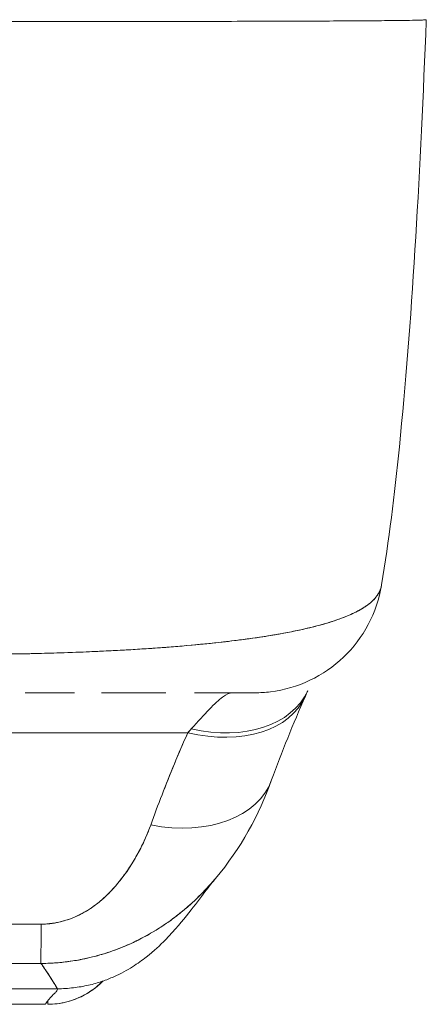
# Model space of a CAD drawing. Units: inches. Extents: x 10 to 361, y 7 to 227.
# Drawn here: x 115 to 116, y 199 to 200 of the extents above; entities that cross this region are included whole.
import ezdxf

# ---------------------------------------------------------------- set-up
doc = ezdxf.new("R2010")
doc.units = ezdxf.units.IN
doc.header["$LTSCALE"] = 22
doc.header["$MEASUREMENT"] = 0
doc.layers.add('Visible (ANSI)', color=7, linetype='Continuous', lineweight=5)

msp = doc.modelspace()

# ---------------------------------------------------------------- linework, layer by layer
at = {"layer": 'Visible (ANSI)'}
for p, q in [((115.8358, 199.3538), (115.8358, 199.3539)), ((115.5173, 199.3096), (115.5173, 199.3096)), ((115.5591, 199.3122), (115.5591, 199.3122)), ((115.439, 199.2441), (115.3637, 199.2441)), ((115.5635, 199.2441), (115.4805, 199.2441)), ((115.5156, 199.2441), (115.5156, 199.2441)), ((115.5793, 199.2441), (115.5635, 199.2441)), ((115.7153, 199.2441), (115.6231, 199.2441)), ((115.7156, 199.2441), (115.7153, 199.2441)), ((115.7725, 199.2102), (115.7725, 199.2102)), ((114.6201, 199.1828), (115.6128, 199.1828)), ((115.6128, 199.1828), (114.6201, 199.1828)), ((115.5126, 198.9609), (115.5126, 198.9609)), ((114.8223, 198.7907), (115.4129, 198.7907)), ((115.4129, 198.7907), (114.8223, 198.7907)), ((115.3945, 198.7669), (114.8433, 198.7669))]:
    msp.add_line(p, q, dxfattribs=at)
for centre, major_axis, ratio, start_param, end_param in [((115.7141, 199.441), (0, -0.1969), 0.998285, 1.346925, 1.347522), ((115.7141, 199.441), (0, 0.1969), 0.998285, 4.488517, 4.489114), ((115.6808, 199.441), (0, -0.1969), 0.993297, 1.163821, 1.164011), ((115.5163, 199.8181), (0, 0.9331), 0.001278, 4.136115, 4.136125), ((115.6183, 199.3302), (0.1785, -0.0829), 0.684057, 5.01902, 6.283183), ((115.613, 199.3184), (0.1801, -0.0794), 0.656322, 4.992863, 6.283186), ((115.613, 199.3184), (0.1801, -0.0794), 0.656322, 4.992864, 6.283186), ((115.613, 199.3184), (0.1801, -0.0794), 0.656322, 0.034394, 0.034408), ((115.6483, 198.9786), (0.0881, 0.2613), 0.477382, 0.813153, 0.848866), ((115.6481, 198.9787), (0.0882, 0.2613), 0.476896, 0.813428, 0.849137), ((115.5562, 199.1771), (0.1852, -0.0666), 0.666643, 4.94676, 6.283183), ((115.5562, 199.1771), (0.1852, -0.0666), 0.666643, 4.94676, 6.283183), ((115.3883, 199.0253), (-0.0006, -0.1968), 0.001649, 0.10317, 0.811034), ((115.3883, 199.0253), (-0.0006, -0.1968), 0.001649, 0.10317, 0.811034), ((115.3982, 199.8181), (0, -1.0512), 0.001258, 0.347449, 0.347452), ((115.3982, 199.818), (0, -1.0511), 0.00127, 0.347448, 0.347451), ((115.3982, 198.885), (0, -0.1181), 0.999999, 0, 0.79639), ((115.3982, 199.8181), (0, -1.0512), 0.001274, 0, 0.101499), ((115.3982, 199.8181), (0, -1.0512), 0.001274, 0, 0.101496)]:
    msp.add_ellipse(centre, major_axis=major_axis, ratio=ratio, start_param=start_param, end_param=end_param, dxfattribs=at)
for points, knots in [([(115.2723, 200.2722), (115.2847, 200.2722), (115.2989, 200.2722), (115.3138, 200.2722), (115.3197, 200.2722), (115.3256, 200.2722), (115.3317, 200.2722), (115.3429, 200.2722), (115.3543, 200.2722), (115.3659, 200.2722), (115.3764, 200.2722), (115.3871, 200.2722), (115.3981, 200.2722), (115.4074, 200.2722), (115.4169, 200.2722), (115.4266, 200.2722), (115.441, 200.2722), (115.4559, 200.2723), (115.471, 200.2723), (115.4785, 200.2723), (115.486, 200.2723), (115.4937, 200.2723), (115.5119, 200.2723), (115.5307, 200.2723), (115.5498, 200.2724), (115.5547, 200.2724), (115.5596, 200.2724), (115.5645, 200.2724), (115.5871, 200.2724), (115.6102, 200.2725), (115.6337, 200.2725), (115.6346, 200.2725), (115.6355, 200.2725), (115.6364, 200.2725), (115.6594, 200.2726), (115.6828, 200.2726), (115.7063, 200.2727), (115.711, 200.2727), (115.7158, 200.2727), (115.7205, 200.2727), (115.7376, 200.2728), (115.7548, 200.2728), (115.7716, 200.2729), (115.7835, 200.2729), (115.7953, 200.273), (115.8067, 200.273), (115.8146, 200.273), (115.8223, 200.2731), (115.8298, 200.2731), (115.8475, 200.2732), (115.8641, 200.2733), (115.879, 200.2734), (115.88, 200.2734), (115.8809, 200.2734), (115.8819, 200.2734), (115.8954, 200.2735), (115.9075, 200.2736), (115.9182, 200.2737), (115.9249, 200.2738), (115.931, 200.2738), (115.9366, 200.2739), (115.9403, 200.274), (115.9437, 200.274), (115.9469, 200.274), (115.9546, 200.2741), (115.9609, 200.2743), (115.9656, 200.2744), (115.9668, 200.2744), (115.968, 200.2745), (115.969, 200.2745), (115.9719, 200.2746), (115.974, 200.2747), (115.9755, 200.2748), (115.9775, 200.275), (115.9784, 200.2751), (115.9784, 200.2751)], [0, 0, 0, 0, 0.065233, 0.065233, 0.065233, 0.090909, 0.090909, 0.090909, 0.138606, 0.138606, 0.138606, 0.181818, 0.181818, 0.181818, 0.218295, 0.218295, 0.218295, 0.272727, 0.272727, 0.272727, 0.299488, 0.299488, 0.299488, 0.363636, 0.363636, 0.363636, 0.379913, 0.379913, 0.379913, 0.454545, 0.454545, 0.454545, 0.457429, 0.457429, 0.457429, 0.530754, 0.530754, 0.530754, 0.545455, 0.545455, 0.545455, 0.598649, 0.598649, 0.598649, 0.636364, 0.636364, 0.636364, 0.662242, 0.662242, 0.662242, 0.723318, 0.723318, 0.723318, 0.727273, 0.727273, 0.727273, 0.783303, 0.783303, 0.783303, 0.818182, 0.818182, 0.818182, 0.840721, 0.840721, 0.840721, 0.895221, 0.895221, 0.895221, 0.909091, 0.909091, 0.909091, 0.94822, 0.94822, 0.94822, 1, 1, 1, 1]), ([(115.9784, 200.2751), (115.9784, 200.275), (115.9784, 200.2749), (115.9784, 200.2748), (115.9784, 200.2748), (115.9784, 200.2748), (115.9784, 200.2748)], [0, 0, 0, 0, 0.0868542, 0.0868542, 0.0868542, 0.1401953, 0.1401953, 0.1401953, 0.1401953]), ([(115.9775, 200.253), (115.9683, 200.0257), (115.9562, 199.8093), (115.9296, 199.5469), (115.9209, 199.4765), (115.9099, 199.4096)], [0, 0, 0, 0, 1.842844, 1.842844, 2.568962, 2.568962, 2.568962, 2.568962]), ([(115.9099, 199.4096), (115.9099, 199.4094), (115.9099, 199.4092), (115.9098, 199.409), (115.909, 199.4043), (115.9071, 199.3993), (115.9041, 199.3945), (115.904, 199.3944), (115.9039, 199.3943), (115.9039, 199.3942), (115.9007, 199.3894), (115.8964, 199.3847), (115.8908, 199.3803), (115.8881, 199.3781), (115.8851, 199.3761), (115.8818, 199.374), (115.8786, 199.3721), (115.8752, 199.3702), (115.8716, 199.3683), (115.8706, 199.3679), (115.8697, 199.3674), (115.8687, 199.3669), (115.8595, 199.3624), (115.8489, 199.3582), (115.8371, 199.3543), (115.8302, 199.352), (115.823, 199.3498), (115.8153, 199.3477), (115.8091, 199.346), (115.8027, 199.3444), (115.796, 199.3428), (115.7806, 199.3392), (115.7639, 199.3359), (115.7463, 199.3329), (115.7442, 199.3326), (115.7422, 199.3322), (115.7401, 199.3319), (115.7312, 199.3304), (115.7219, 199.329), (115.7125, 199.3277), (115.7049, 199.3266), (115.6972, 199.3256), (115.6894, 199.3246), (115.6768, 199.323), (115.6639, 199.3215), (115.6507, 199.3201), (115.643, 199.3193), (115.6353, 199.3185), (115.6275, 199.3178), (115.6062, 199.3158), (115.5845, 199.314), (115.5629, 199.3125), (115.5596, 199.3123), (115.5562, 199.312), (115.5529, 199.3118), (115.5345, 199.3106), (115.5162, 199.3095), (115.4983, 199.3086), (115.4843, 199.3079), (115.4705, 199.3072), (115.457, 199.3067), (115.45, 199.3064), (115.4431, 199.3061), (115.4363, 199.3059), (115.4168, 199.3052), (115.3979, 199.3046), (115.3792, 199.3042), (115.3754, 199.3041), (115.3717, 199.304), (115.368, 199.3039), (115.3548, 199.3037), (115.3417, 199.3035), (115.3292, 199.3033), (115.3144, 199.3032), (115.3004, 199.3031), (115.2879, 199.3029)], [0.0517495, 0.0517495, 0.0517495, 0.0517495, 0.0539723, 0.0539723, 0.0539723, 0.1098872, 0.1098872, 0.1098872, 0.1111111, 0.1111111, 0.1111111, 0.1678395, 0.1678395, 0.1678395, 0.195541, 0.195541, 0.195541, 0.2222222, 0.2222222, 0.2222222, 0.2290682, 0.2290682, 0.2290682, 0.2949275, 0.2949275, 0.2949275, 0.3333333, 0.3333333, 0.3333333, 0.3644211, 0.3644211, 0.3644211, 0.4362041, 0.4362041, 0.4362041, 0.4444444, 0.4444444, 0.4444444, 0.4804974, 0.4804974, 0.4804974, 0.5092271, 0.5092271, 0.5092271, 0.5555556, 0.5555556, 0.5555556, 0.5823886, 0.5823886, 0.5823886, 0.6553745, 0.6553745, 0.6553745, 0.6666667, 0.6666667, 0.6666667, 0.7290537, 0.7290537, 0.7290537, 0.7777778, 0.7777778, 0.7777778, 0.8029174, 0.8029174, 0.8029174, 0.8744925, 0.8744925, 0.8744925, 0.8888889, 0.8888889, 0.8888889, 0.9398728, 0.9398728, 0.9398728, 1, 1, 1, 1]), ([(115.2879, 199.3029), (115.2997, 199.303), (115.3117, 199.3031), (115.3237, 199.3032), (115.3368, 199.3034), (115.35, 199.3036), (115.3631, 199.3038), (115.3717, 199.304), (115.3802, 199.3042), (115.3887, 199.3044), (115.3945, 199.3046), (115.4003, 199.3047), (115.4061, 199.3049), (115.4217, 199.3054), (115.4373, 199.3059), (115.4527, 199.3065), (115.4646, 199.307), (115.4764, 199.3075), (115.4882, 199.3081), (115.493, 199.3083), (115.4978, 199.3086), (115.5026, 199.3088), (115.5205, 199.3098), (115.5381, 199.3108), (115.5555, 199.312), (115.5651, 199.3126), (115.5746, 199.3133), (115.5841, 199.3141), (115.5931, 199.3148), (115.602, 199.3155), (115.6109, 199.3163), (115.6302, 199.318), (115.6491, 199.3199), (115.6674, 199.3219), (115.6696, 199.3222), (115.6717, 199.3224), (115.6739, 199.3227), (115.6912, 199.3247), (115.7079, 199.3269), (115.724, 199.3293), (115.7344, 199.3309), (115.7445, 199.3326), (115.7543, 199.3343), (115.7622, 199.3357), (115.77, 199.3372), (115.7775, 199.3388), (115.7929, 199.3419), (115.8073, 199.3454), (115.8206, 199.3492), (115.821, 199.3493), (115.8214, 199.3494), (115.8218, 199.3495), (115.8327, 199.3527), (115.8429, 199.356), (115.852, 199.3596), (115.8596, 199.3626), (115.8665, 199.3657), (115.8727, 199.3689), (115.8733, 199.3692), (115.8738, 199.3695), (115.8744, 199.3698), (115.8802, 199.373), (115.8853, 199.3762), (115.8898, 199.3796), (115.8937, 199.3826), (115.8971, 199.3858), (115.8999, 199.389), (115.901, 199.3903), (115.902, 199.3916), (115.903, 199.3929), (115.9041, 199.3946), (115.9052, 199.3962), (115.9061, 199.398), (115.9075, 199.4007), (115.9086, 199.4035), (115.9093, 199.4064), (115.9095, 199.4073), (115.9097, 199.4082), (115.9098, 199.4091)], [0, 0, 0, 0, 0.0395519, 0.0395519, 0.0395519, 0.0829776, 0.0829776, 0.0829776, 0.1111111, 0.1111111, 0.1111111, 0.130351, 0.130351, 0.130351, 0.1822686, 0.1822686, 0.1822686, 0.2222222, 0.2222222, 0.2222222, 0.2386312, 0.2386312, 0.2386312, 0.2996771, 0.2996771, 0.2996771, 0.3333333, 0.3333333, 0.3333333, 0.3655628, 0.3655628, 0.3655628, 0.4361491, 0.4361491, 0.4361491, 0.4444444, 0.4444444, 0.4444444, 0.5119023, 0.5119023, 0.5119023, 0.5555556, 0.5555556, 0.5555556, 0.5911944, 0.5911944, 0.5911944, 0.6643626, 0.6643626, 0.6643626, 0.6666667, 0.6666667, 0.6666667, 0.7276645, 0.7276645, 0.7276645, 0.7777778, 0.7777778, 0.7777778, 0.7825579, 0.7825579, 0.7825579, 0.8302948, 0.8302948, 0.8302948, 0.872238, 0.872238, 0.872238, 0.8888889, 0.8888889, 0.8888889, 0.9095682, 0.9095682, 0.9095682, 0.942962, 0.942962, 0.942962, 0.9529912, 0.9529912, 0.9529912, 0.9529912]), ([(115.9099, 199.4091), (115.9064, 199.3882), (115.8994, 199.3675), (115.8797, 199.3302), (115.8667, 199.3131), (115.8365, 199.2842), (115.8189, 199.2721), (115.7811, 199.2542), (115.7605, 199.2482), (115.7317, 199.2446), (115.7236, 199.2441), (115.7156, 199.2441)], [0, 0, 0, 0, 0.1620878, 0.1620878, 0.3213066, 0.3213066, 0.4806283, 0.4806283, 0.6399463, 0.6399463, 0.7014412, 0.7014412, 0.7014412, 0.7014412]), ([(115.5635, 199.2441), (115.5609, 199.2441), (115.5583, 199.2441), (115.5556, 199.2441), (115.5431, 199.2441), (115.5299, 199.2441), (115.5161, 199.2441), (115.5046, 199.2441), (115.4928, 199.2441), (115.4805, 199.2441), (115.4805, 199.2441), (115.4805, 199.2441), (115.4805, 199.2441)], [0.6183551, 0.6183551, 0.6183551, 0.6183551, 0.6321971, 0.6321971, 0.6321971, 0.6967567, 0.6967567, 0.6967567, 0.75, 0.75, 0.75, 0.7500002, 0.7500002, 0.7500002, 0.7500002]), ([(115.6182, 199.1887), (115.6285, 199.2002), (115.6377, 199.2103), (115.6457, 199.2185), (115.6537, 199.2268), (115.6604, 199.2333), (115.6662, 199.2376), (115.6721, 199.2419), (115.6769, 199.2441), (115.6808, 199.2441)], [0, 0, 0, 0, 0.333333, 0.333333, 0.333333, 0.666667, 0.666667, 0.666667, 1, 1, 1, 1]), ([(115.7156, 199.2441), (115.7156, 199.2441), (115.7156, 199.2441), (115.7155, 199.2441), (115.7154, 199.2441), (115.715, 199.2441), (115.7143, 199.2441), (115.7135, 199.2441), (115.7125, 199.2441), (115.7111, 199.2441), (115.7095, 199.2441), (115.7076, 199.2441), (115.7052, 199.2441), (115.7035, 199.2441), (115.7015, 199.2441), (115.6992, 199.2441), (115.6981, 199.2441), (115.697, 199.2441), (115.6957, 199.2441), (115.6916, 199.2441), (115.6869, 199.2441), (115.6814, 199.2441), (115.6753, 199.2441), (115.6684, 199.2441), (115.6606, 199.2441), (115.652, 199.2441), (115.6424, 199.2441), (115.6316, 199.2441), (115.6288, 199.2441), (115.626, 199.2441), (115.6231, 199.2441), (115.6231, 199.2441), (115.6231, 199.2441), (115.6231, 199.2441)], [0.0595799, 0.0595799, 0.0595799, 0.0595799, 0.0726129, 0.0726129, 0.0726129, 0.1144497, 0.1144497, 0.1144497, 0.1606602, 0.1606602, 0.1606602, 0.2119001, 0.2119001, 0.2119001, 0.25, 0.25, 0.25, 0.2689092, 0.2689092, 0.2689092, 0.3323089, 0.3323089, 0.3323089, 0.4025896, 0.4025896, 0.4025896, 0.4800993, 0.4800993, 0.4800993, 0.5, 0.5, 0.5, 0.5000002, 0.5000002, 0.5000002, 0.5000002]), ([(115.556, 199.0415), (115.5616, 199.0568), (115.5673, 199.0723), (115.5734, 199.0879), (115.5741, 199.0899), (115.5749, 199.0919), (115.5757, 199.0939), (115.581, 199.1075), (115.5866, 199.1212), (115.5923, 199.135), (115.5936, 199.1381), (115.5949, 199.1411), (115.5962, 199.1442), (115.6016, 199.157), (115.6071, 199.1699), (115.6128, 199.1828)], [0, 0, 0, 0, 0.333333, 0.333333, 0.333333, 0.376093, 0.376093, 0.376093, 0.666667, 0.666667, 0.666667, 0.731304, 0.731304, 0.731304, 1, 1, 1, 1]), ([(115.556, 199.0415), (115.5615, 199.0568), (115.5673, 199.0723), (115.5734, 199.0879), (115.5794, 199.1034), (115.5857, 199.1191), (115.5923, 199.135), (115.5989, 199.1508), (115.6057, 199.1668), (115.6128, 199.1828)], [0, 0, 0, 0, 0.333333, 0.333333, 0.333333, 0.666667, 0.666667, 0.666667, 1, 1, 1, 1]), ([(115.3881, 198.8897), (115.3909, 198.8897), (115.3937, 198.8898), (115.3966, 198.89), (115.3996, 198.8902), (115.4026, 198.8905), (115.4057, 198.891), (115.4089, 198.8914), (115.4122, 198.892), (115.4154, 198.8928), (115.4189, 198.8935), (115.4224, 198.8945), (115.4258, 198.8955), (115.4295, 198.8967), (115.4332, 198.898), (115.4368, 198.8994), (115.4398, 198.9006), (115.4427, 198.9019), (115.4456, 198.9033), (115.4466, 198.9038), (115.4475, 198.9042), (115.4484, 198.9047), (115.4526, 198.9068), (115.4567, 198.9091), (115.4606, 198.9116), (115.4649, 198.9144), (115.4691, 198.9173), (115.4732, 198.9204), (115.4776, 198.9238), (115.4819, 198.9275), (115.486, 198.9313), (115.4886, 198.9337), (115.4911, 198.9362), (115.4936, 198.9387), (115.4955, 198.9406), (115.4973, 198.9426), (115.499, 198.9445), (115.5036, 198.9496), (115.508, 198.9549), (115.5122, 198.9604), (115.5168, 198.9664), (115.5212, 198.9727), (115.5253, 198.9792), (115.5298, 198.9862), (115.534, 198.9934), (115.5379, 199.0008), (115.5417, 199.008), (115.5453, 199.0153), (115.5485, 199.0227), (115.5513, 199.0289), (115.5538, 199.0352), (115.556, 199.0415)], [0, 0, 0, 0, 0.036619, 0.036619, 0.036619, 0.07542, 0.07542, 0.07542, 0.116832, 0.116832, 0.116832, 0.161518, 0.161518, 0.161518, 0.2101, 0.2101, 0.2101, 0.25, 0.25, 0.25, 0.263174, 0.263174, 0.263174, 0.321517, 0.321517, 0.321517, 0.385689, 0.385689, 0.385689, 0.455959, 0.455959, 0.455959, 0.5, 0.5, 0.5, 0.532725, 0.532725, 0.532725, 0.617421, 0.617421, 0.617421, 0.711301, 0.711301, 0.711301, 0.813465, 0.813465, 0.813465, 0.914177, 0.914177, 0.914177, 1, 1, 1, 1]), ([(115.3881, 198.8897), (115.397, 198.8896), (115.406, 198.8906), (115.4153, 198.8927), (115.4246, 198.8948), (115.4343, 198.898), (115.4438, 198.9024), (115.4532, 198.9068), (115.4624, 198.9124), (115.4713, 198.919), (115.4801, 198.9256), (115.4885, 198.9333), (115.4965, 198.9418), (115.5045, 198.9503), (115.5121, 198.9598), (115.5192, 198.97), (115.5263, 198.9802), (115.533, 198.9913), (115.5392, 199.0032), (115.5453, 199.0151), (115.5509, 199.0279), (115.556, 199.0415)], [0, 0, 0, 0, 0.142857, 0.142857, 0.142857, 0.285714, 0.285714, 0.285714, 0.428571, 0.428571, 0.428571, 0.571429, 0.571429, 0.571429, 0.714286, 0.714286, 0.714286, 0.857143, 0.857143, 0.857143, 1, 1, 1, 1]), ([(115.6554, 198.9597), (115.6516, 198.9552), (115.6477, 198.9508), (115.6438, 198.9465), (115.6348, 198.9367), (115.6254, 198.9275), (115.6158, 198.919), (115.6123, 198.9158), (115.6087, 198.9128), (115.6051, 198.9098), (115.5992, 198.905), (115.5932, 198.9003), (115.5872, 198.8959), (115.5778, 198.8892), (115.5683, 198.8829), (115.5586, 198.8772), (115.5514, 198.8729), (115.544, 198.8689), (115.5366, 198.8652), (115.5346, 198.8642), (115.5326, 198.8633), (115.5306, 198.8623), (115.5218, 198.8581), (115.5128, 198.8543), (115.5037, 198.8509), (115.4952, 198.8477), (115.4867, 198.8449), (115.4781, 198.8424), (115.473, 198.841), (115.468, 198.8396), (115.4629, 198.8384), (115.4599, 198.8377), (115.4568, 198.837), (115.4538, 198.8364), (115.4461, 198.8348), (115.4385, 198.8335), (115.4308, 198.8324), (115.4234, 198.8314), (115.4161, 198.8307), (115.4088, 198.8302), (115.4017, 198.8297), (115.3947, 198.8295), (115.3877, 198.8295)], [0.3635629, 0.3635629, 0.3635629, 0.3635629, 0.3964464, 0.3964464, 0.3964464, 0.4722816, 0.4722816, 0.4722816, 0.5, 0.5, 0.5, 0.5453322, 0.5453322, 0.5453322, 0.6149297, 0.6149297, 0.6149297, 0.6666667, 0.6666667, 0.6666667, 0.6805788, 0.6805788, 0.6805788, 0.7421126, 0.7421126, 0.7421126, 0.7996722, 0.7996722, 0.7996722, 0.8333333, 0.8333333, 0.8333333, 0.8535882, 0.8535882, 0.8535882, 0.904523, 0.904523, 0.904523, 0.9531866, 0.9531866, 0.9531866, 1, 1, 1, 1]), ([(115.3877, 198.8295), (115.3976, 198.8295), (115.4076, 198.83), (115.4176, 198.8309), (115.4277, 198.8319), (115.4378, 198.8333), (115.4479, 198.8352), (115.4528, 198.8362), (115.4578, 198.8372), (115.4627, 198.8384), (115.4679, 198.8396), (115.4731, 198.841), (115.4783, 198.8425), (115.4834, 198.844), (115.4886, 198.8456), (115.4937, 198.8473), (115.4987, 198.849), (115.5037, 198.8508), (115.5086, 198.8528), (115.5179, 198.8564), (115.5272, 198.8605), (115.5363, 198.865), (115.537, 198.8654), (115.5378, 198.8658), (115.5385, 198.8662), (115.5485, 198.8712), (115.5582, 198.8767), (115.5678, 198.8828), (115.5774, 198.8889), (115.5869, 198.8955), (115.5961, 198.9026), (115.599, 198.9049), (115.6019, 198.9072), (115.6048, 198.9095), (115.611, 198.9146), (115.6171, 198.92), (115.6231, 198.9256), (115.6318, 198.9337), (115.6402, 198.9424), (115.6484, 198.9516), (115.6494, 198.9528), (115.6504, 198.9539), (115.6514, 198.9551), (115.6528, 198.9566), (115.6541, 198.9582), (115.6554, 198.9597)], [0, 0, 0, 0, 0.0665991, 0.0665991, 0.0665991, 0.1337495, 0.1337495, 0.1337495, 0.1666667, 0.1666667, 0.1666667, 0.2014737, 0.2014737, 0.2014737, 0.235929, 0.235929, 0.235929, 0.2697581, 0.2697581, 0.2697581, 0.3333333, 0.3333333, 0.3333333, 0.3386445, 0.3386445, 0.3386445, 0.4081294, 0.4081294, 0.4081294, 0.4779605, 0.4779605, 0.4779605, 0.5, 0.5, 0.5, 0.5478044, 0.5478044, 0.5478044, 0.6171578, 0.6171578, 0.6171578, 0.6257679, 0.6257679, 0.6257679, 0.6371648, 0.6371648, 0.6371648, 0.6371648]), ([(115.6552, 198.9594), (115.6479, 198.9507), (115.6334, 198.931), (115.6047, 198.8947), (115.5937, 198.8811), (115.5705, 198.8574), (115.5612, 198.8486), (115.5431, 198.8344), (115.5361, 198.8294), (115.5198, 198.8191), (115.5102, 198.8138), (115.4995, 198.809)], [0.009922, 0.009922, 0.009922, 0.009922, 0.75535, 0.75535, 1.132632, 1.132632, 1.329583, 1.329583, 1.433021, 1.433021, 1.540212, 1.540212, 1.540212, 1.540212]), ([(114.8455, 198.8897), (114.9053, 198.8897), (114.9652, 198.8897), (115.0258, 198.8897), (115.0864, 198.8897), (115.1476, 198.8897), (115.2081, 198.8897), (115.2687, 198.8897), (115.3285, 198.8897), (115.3881, 198.8897)], [0, 0, 0, 0, 0.333333, 0.333333, 0.333333, 0.666667, 0.666667, 0.666667, 1, 1, 1, 1]), ([(114.8462, 198.8295), (114.8722, 198.8296), (114.8981, 198.8296), (114.9242, 198.8296), (114.9497, 198.8296), (114.9755, 198.8295), (115.0015, 198.8295), (115.0091, 198.8295), (115.0167, 198.8295), (115.0244, 198.8295), (115.0423, 198.8295), (115.0604, 198.8294), (115.0785, 198.8294), (115.1041, 198.8294), (115.1298, 198.8294), (115.1554, 198.8294), (115.1731, 198.8294), (115.1906, 198.8294), (115.2081, 198.8295), (115.2162, 198.8295), (115.2244, 198.8295), (115.2325, 198.8295), (115.2584, 198.8295), (115.2842, 198.8296), (115.3098, 198.8296), (115.3358, 198.8296), (115.3617, 198.8296), (115.3877, 198.8295)], [0, 0, 0, 0, 0.146953, 0.146953, 0.146953, 0.291147, 0.291147, 0.291147, 0.333333, 0.333333, 0.333333, 0.431915, 0.431915, 0.431915, 0.570999, 0.570999, 0.570999, 0.666667, 0.666667, 0.666667, 0.711352, 0.711352, 0.711352, 0.854594, 0.854594, 0.854594, 1, 1, 1, 1]), ([(115.3877, 198.8295), (115.3438, 198.8296), (115.2997, 198.8296), (115.2555, 198.8295), (115.2094, 198.8295), (115.1631, 198.8294), (115.1169, 198.8294), (115.0706, 198.8294), (115.0244, 198.8295), (114.9782, 198.8296), (114.9639, 198.8296), (114.9496, 198.8296), (114.9354, 198.8296), (114.9056, 198.8296), (114.8759, 198.8296), (114.8462, 198.8295)], [0, 0, 0, 0, 0.24471, 0.24471, 0.24471, 0.500303, 0.500303, 0.500303, 0.755735, 0.755735, 0.755735, 0.834924, 0.834924, 0.834924, 1, 1, 1, 1]), ([(115.4129, 198.7907), (115.4127, 198.7913), (115.4121, 198.7924), (115.4111, 198.794), (115.4102, 198.7956), (115.4089, 198.7978), (115.4073, 198.8004), (115.4057, 198.8029), (115.4038, 198.806), (115.4016, 198.8093), (115.3995, 198.8126), (115.3971, 198.8162), (115.3945, 198.82), (115.3923, 198.8231), (115.3901, 198.8263), (115.3877, 198.8295)], [0, 0, 0, 0, 0.207436, 0.207436, 0.207436, 0.414872, 0.414872, 0.414872, 0.622309, 0.622309, 0.622309, 0.829745, 0.829745, 0.829745, 1, 1, 1, 1]), ([(115.3877, 198.8295), (115.3912, 198.8248), (115.3944, 198.8201), (115.3973, 198.8157), (115.4003, 198.8114), (115.4029, 198.8073), (115.4051, 198.8038), (115.4074, 198.8003), (115.4092, 198.7973), (115.4105, 198.7951), (115.4118, 198.7929), (115.4127, 198.7914), (115.4129, 198.7907)], [0, 0, 0, 0, 0.249407, 0.249407, 0.249407, 0.499604, 0.499604, 0.499604, 0.749802, 0.749802, 0.749802, 1, 1, 1, 1]), ([(115.4995, 198.809), (115.4938, 198.8065), (115.4879, 198.8042), (115.4818, 198.8021), (115.475, 198.7998), (115.468, 198.7978), (115.4606, 198.7961), (115.4533, 198.7944), (115.4456, 198.7931), (115.4377, 198.7922), (115.4297, 198.7912), (115.4215, 198.7907), (115.4129, 198.7907)], [0.7393701, 0.7393701, 0.7393701, 0.7393701, 0.8, 0.8, 0.8, 0.8666667, 0.8666667, 0.8666667, 0.9333333, 0.9333333, 0.9333333, 1, 1, 1, 1]), ([(115.4826, 198.8024), (115.4763, 198.796), (115.4693, 198.7902), (115.4512, 198.7787), (115.4394, 198.7736), (115.4178, 198.7681), (115.408, 198.7669), (115.3982, 198.7669)], [2.6549863, 2.6549863, 2.6549863, 2.6549863, 2.7230149, 2.7230149, 2.818595, 2.818595, 2.8930058, 2.8930058, 2.8930058, 2.8930058]), ([(115.4129, 198.7907), (115.4132, 198.7899), (115.4131, 198.7892), (115.4128, 198.7885), (115.4124, 198.7877), (115.4118, 198.7869), (115.411, 198.786), (115.4102, 198.7851), (115.4092, 198.7841), (115.408, 198.783), (115.4069, 198.7819), (115.4057, 198.7806), (115.4045, 198.7793), (115.4032, 198.778), (115.402, 198.7766), (115.4008, 198.7752), (115.3996, 198.7739), (115.3985, 198.7725), (115.3975, 198.7713), (115.3966, 198.77), (115.3958, 198.7689), (115.3953, 198.7681), (115.3947, 198.7673), (115.3945, 198.7669), (115.3945, 198.7669)], [0, 0, 0, 0, 0.125, 0.125, 0.125, 0.25, 0.25, 0.25, 0.375, 0.375, 0.375, 0.5, 0.5, 0.5, 0.625, 0.625, 0.625, 0.75, 0.75, 0.75, 0.875, 0.875, 0.875, 1, 1, 1, 1])]:
    msp.add_open_spline(points, degree=3, knots=knots, dxfattribs=at)
for points in [[(115.9784, 200.2751), (115.9781, 200.2677), (115.9778, 200.2603), (115.9775, 200.253)], [(115.9775, 200.253), (115.9778, 200.2603), (115.9781, 200.2677), (115.9784, 200.2751)], [(115.7969, 199.2473), (115.7956, 199.2446), (115.7944, 199.2419), (115.7932, 199.2391)], [(115.7932, 199.2391), (115.7742, 199.196), (115.7569, 199.1534), (115.7414, 199.1105)], [(115.7414, 199.1105), (115.7221, 199.0568), (115.694, 199.0056), (115.6554, 198.9597)]]:
    msp.add_open_spline(points, degree=3, dxfattribs=at)

doc.saveas('drawing.dxf')
